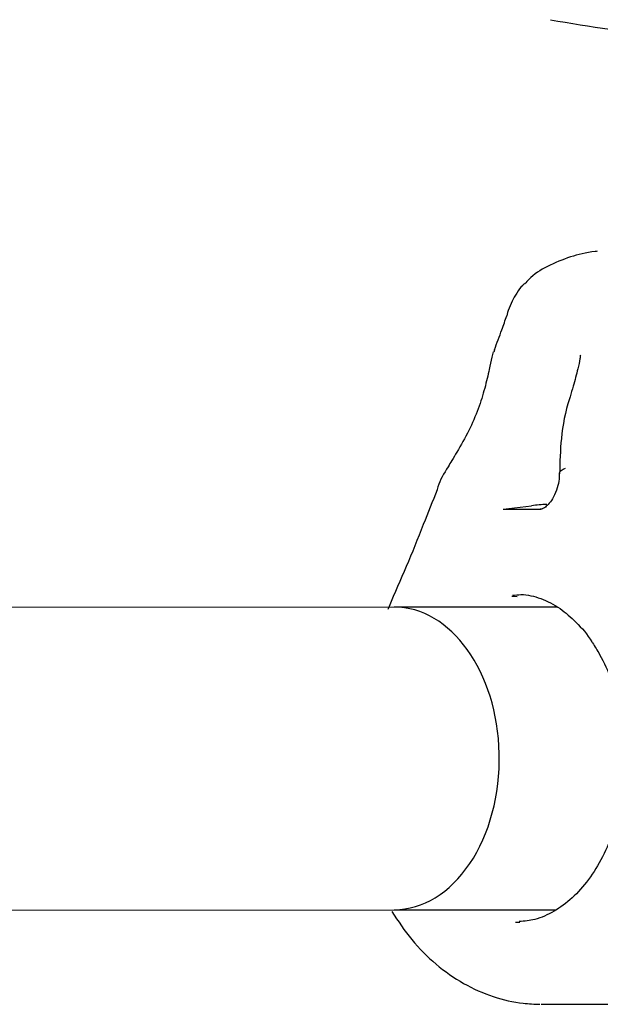
# Model space of a CAD drawing. Units: millimetres. Extents: x 616 to 1291, y 206 to 996.
# Drawn here: x 999 to 1002, y 623 to 629 of the extents above; entities that cross this region are included whole.
import ezdxf

# ---------------------------------------------------------------- set-up
doc = ezdxf.new("R2010")
doc.units = ezdxf.units.MM
doc.header["$LTSCALE"] = 100

msp = doc.modelspace()

# ---------------------------------------------------------------- linework, layer by layer
at = {"color": 7, "linetype": 'Continuous', "lineweight": 25}
for p, q in [((1001.5868, 627.0263), (1001.5829, 627.0097)), ((1001.5174, 626.8296), (1001.5137, 626.8176)), ((1001.9711, 626.8018), (1001.97, 626.7915)), ((1001.2927, 626.2451), (1001.2923, 626.2444)), ((1001.5635, 625.9868), (1001.714, 626.0055)), ((1001.5635, 625.9868), (1001.7463, 625.9868)), ((1001.7463, 625.9868), (1001.763, 625.9875)), ((1001.6382, 625.5243), (1001.6094, 625.5256)), ((1000.9865, 625.4699), (990.8999, 625.4549)), ((1001.8477, 625.4699), (1000.987, 625.4699)), ((990.901, 623.8549), (1000.9882, 623.8699)), ((1000.9877, 623.8699), (1001.8434, 623.8699)), ((1001.6285, 623.8033), (1001.6508, 623.8042)), ((1001.7652, 623.3699), (1004.1693, 623.3699))]:
    msp.add_line(p, q, dxfattribs=at)
at = {"color": 7, "linetype": 'Continuous', "lineweight": 25, "flags": 128}
msp.add_lwpolyline([(1001.8608, 626.1739), (1001.8609, 626.1762), (1001.8636, 626.1841), (1001.8701, 626.1917), (1001.88, 626.1986), (1001.8931, 626.2047)], dxfattribs=at)
at = {"color": 7, "linetype": 'Continuous', "lineweight": 25}
for centre, radius, start, end in [((1002.9672, 634.8699), 6.4, 259.61114, 265.32565), ((1001.8069, 625.3369), 0.675, 91.0977, 97.9075)]:
    msp.add_arc(centre, radius, start, end, dxfattribs=at)
for start_param, end_param in [(4.742815, 6.283701), (3.142109, 4.742815)]:
    msp.add_ellipse((1000.9874, 624.6699), major_axis=(-0.0006, 0.8), ratio=0.694687, start_param=start_param, end_param=end_param, dxfattribs=at)
for points, knots in [([(1002.0612, 627.3508), (1002.0575, 627.3504), (1002.0037, 627.3446), (1001.9166, 627.3223), (1001.7995, 627.2755), (1001.7161, 627.2236), (1001.6847, 627.1861), (1001.678, 627.1781)], [0, 0, 0, 0, 0.021814, 0.321224, 0.633529, 0.921547, 1, 1, 1, 1]), ([(1001.6802, 627.1811), (1001.6756, 627.1776), (1001.6569, 627.1636), (1001.6342, 627.1293), (1001.6086, 627.0841), (1001.5954, 627.0518), (1001.5881, 627.0298), (1001.587, 627.0262)], [0, 0, 0, 0, 0.087651, 0.356526, 0.630993, 0.939049, 1, 1, 1, 1]), ([(1001.5174, 626.8296), (1001.5307, 626.8653), (1001.5538, 626.9273), (1001.5742, 626.9851), (1001.5829, 627.0097)], [0, 0, 0, 0, 0.574745, 1, 1, 1, 1]), ([(1001.5115, 626.8182), (1001.5086, 626.8089), (1001.4997, 626.7797), (1001.4891, 626.7214), (1001.4679, 626.6283), (1001.433, 626.5166), (1001.3833, 626.401), (1001.3313, 626.3086), (1001.3013, 626.2595), (1001.2926, 626.2451)], [0, 0, 0, 0, 0.0633948, 0.1979626, 0.3756391, 0.5506171, 0.7332109, 0.9221492, 1, 1, 1, 1]), ([(1001.9718, 626.8017), (1001.9711, 626.7955), (1001.9687, 626.7741), (1001.9559, 626.7173), (1001.938, 626.6505), (1001.9229, 626.5995), (1001.9173, 626.5806)], [0, 0, 0, 0, 0.102589, 0.352303, 0.760076, 1, 1, 1, 1]), ([(1001.9171, 626.581), (1001.9159, 626.5775), (1001.8924, 626.5056), (1001.8663, 626.3687), (1001.8635, 626.2364), (1001.8622, 626.1743)], [0, 0, 0, 0, 0.0266974, 0.5426845, 1, 1, 1, 1]), ([(1001.2924, 626.2443), (1001.2857, 626.2333), (1001.2573, 626.1864), (1001.2272, 626.1369), (1001.2154, 626.0961), (1001.214, 626.0914)], [0, 0, 0, 0, 0.213007, 0.909868, 1, 1, 1, 1]), ([(1001.8604, 626.1739), (1001.8601, 626.1614), (1001.8594, 626.1342), (1001.8468, 626.0864), (1001.8261, 626.0427), (1001.8023, 626.0112), (1001.7809, 625.993), (1001.7643, 625.9861), (1001.7608, 625.9862), (1001.7597, 625.9867), (1001.7595, 625.9868)], [0, 0, 0, 0, 0.135605, 0.294698, 0.455659, 0.586552, 0.706466, 0.830147, 0.980688, 1, 1, 1, 1]), ([(1001.2144, 626.0897), (1001.19, 626.0282), (1001.1355, 625.8908), (1001.052, 625.6827), (1000.9873, 625.5374), (1000.9563, 625.4623), (1000.9541, 625.4569)], [0, 0, 0, 0, 0.282184, 0.629463, 0.973519, 1, 1, 1, 1]), ([(1001.6133, 625.5322), (1001.6279, 625.5338), (1001.6789, 625.5395), (1001.7629, 625.5181), (1001.8613, 625.4695), (1001.9515, 625.3894), (1002.0091, 625.3259), (1002.0344, 625.2822), (1002.0353, 625.2807)], [0, 0, 0, 0, 0.0933111, 0.3263052, 0.5631986, 0.7704515, 0.9925589, 1, 1, 1, 1]), ([(1002.0355, 625.281), (1002.0484, 625.2607), (1002.0866, 625.2008), (1002.1387, 625.0853), (1002.183, 624.9331), (1002.2068, 624.7709), (1002.2092, 624.6051), (1002.19, 624.4417), (1002.1502, 624.2869), (1002.0916, 624.1465), (1002.0169, 624.0256), (1001.9294, 623.928), (1001.8329, 623.8575), (1001.7381, 623.8147), (1001.676, 623.8091), (1001.6484, 623.8066)], [0, 0, 0, 0, 0.041452, 0.122665, 0.203977, 0.285292, 0.366626, 0.447923, 0.529077, 0.610022, 0.690764, 0.771433, 0.85235, 0.934262, 1, 1, 1, 1]), ([(1000.9747, 623.8601), (1001.0085, 623.8092), (1001.0772, 623.7057), (1001.2059, 623.5785), (1001.3512, 623.4759), (1001.5069, 623.4063), (1001.6485, 623.3738), (1001.7285, 623.3708), (1001.7578, 623.3697)], [0, 0, 0, 0, 0.179047, 0.3633, 0.547817, 0.728401, 0.900466, 1, 1, 1, 1])]:
    msp.add_open_spline(points, degree=3, knots=knots, dxfattribs=at)

doc.saveas('drawing.dxf')
